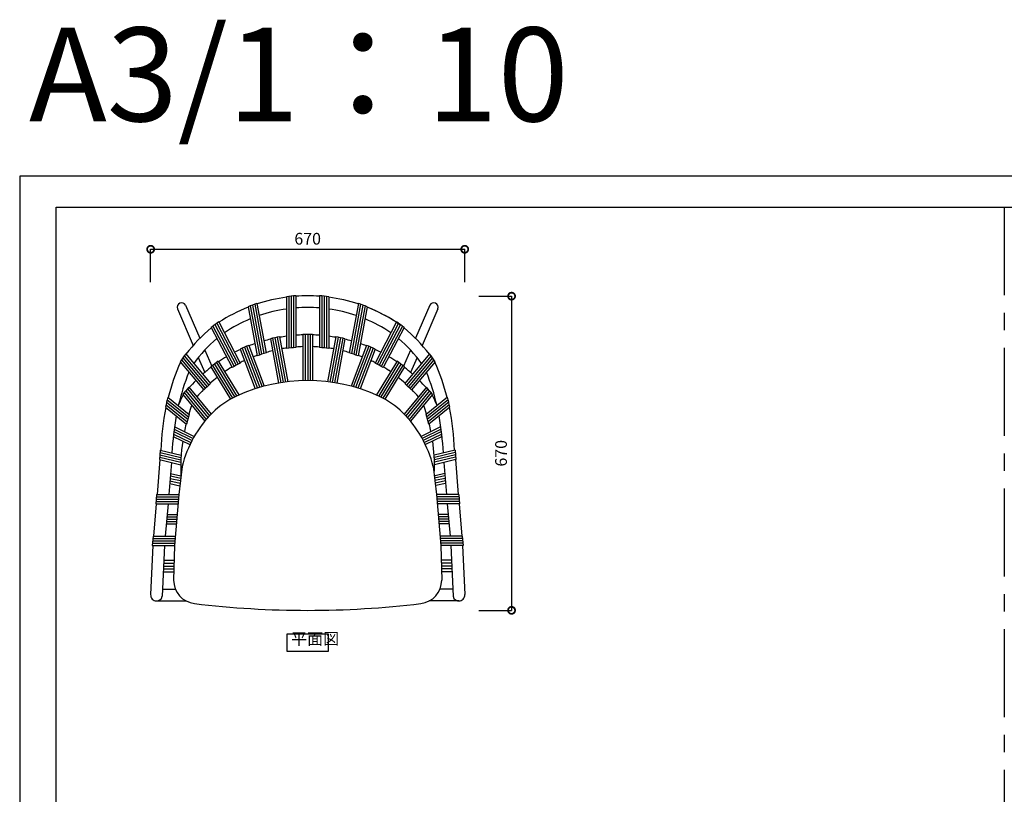
# Model space of a CAD drawing. Units: millimetres. Extents: x 0 to 4200, y 0 to 3304.
# Drawn here: x 0 to 2101, y 1652 to 3304 of the extents above; entities that cross this region are included whole.
import ezdxf

# ---------------------------------------------------------------- set-up
doc = ezdxf.new("R2010")
doc.units = ezdxf.units.MM
doc.linetypes.add('CENTER', pattern=[50.8, 31.75, -6.35, 6.35, -6.35])
doc.linetypes.add('CENTER1', pattern=[10, 6.25, -1.25, 1.25, -1.25])
for name, color, linetype in [('CENTER', 1, 'CENTER'), ('GAIKEI', 7, 'Continuous'), ('HOSOSEN', 4, 'Continuous'), ('title', 7, 'Continuous')]:
    doc.layers.add(name, color=color, linetype=linetype)
doc.layers.add('HOJO', color=6, linetype='Continuous', plot=False)
doc.styles.add('GOTHIC-2', font='txt', dxfattribs={"width": 0.8})
doc.styles.add('K', font='romans.shx', dxfattribs={"width": 0.8, "bigfont": 'BIGFONT'})
doc.dimstyles.new('SCALE1-10', dxfattribs={"dimscale": 10, "dimtxt": 2.5, "dimasz": 3, "dimexe": 0, "dimexo": 3, "dimgap": 1, "dimtad": 1, "dimdsep": 46, "dimlunit": 6, "dimtxsty": 'K', "dimblk": 'DOTSMALL', "dimcen": 0, "dimclrd": 4, "dimclre": 4, "dimclrt": 4, "dimadec": 4, "dimazin": 0, "dimtfac": 1, "dimtix": 1, "dimtmove": 2, "dimatfit": 3, "dimfxl": 0, "dimtolj": 1, "dimarcsym": 0})

# ---------------------------------------------------------------- blocks, each defined once
blk = doc.blocks.new('_DotSmall')
at = {"color": 0, "const_width": 0.5}
blk.add_lwpolyline([(-0.0625, 0, 1), (0.0625, 0, 1)], format="xyb", close=True, dxfattribs=at)
blk = doc.blocks.new('*D18')
at = {"layer": 'Defpoints', "color": 0, "transparency": 16777216}
for p in [(949.4, 2814.3), (279.4, 2714.3), (949.4, 2714.3)]:
    blk.add_point(p, dxfattribs=at)
at = {"layer": 'GAIKEI', "color": 4, "lineweight": -2, "transparency": 16777216}
for p, q in [((279.4, 2744.3), (279.4, 2814.3)), ((279.4, 2814.3), (949.4, 2814.3)), ((949.4, 2744.3), (949.4, 2814.3))]:
    blk.add_line(p, q, dxfattribs=at)
at = {"layer": 'GAIKEI', "color": 4, "lineweight": -2, "transparency": 16777216, "xscale": 30, "yscale": 30, "zscale": 30, "rotation": 180}
blk.add_blockref('_DotSmall', (279.4, 2814.3), dxfattribs=at)
at = {"layer": 'GAIKEI', "color": 4, "lineweight": -2, "transparency": 16777216, "xscale": 30, "yscale": 30, "zscale": 30}
blk.add_blockref('_DotSmall', (949.4, 2814.3), dxfattribs=at)
at = {"layer": 'GAIKEI', "color": 4, "transparency": 16777216, "insert": (614.4, 2836.8), "char_height": 25, "attachment_point": 5, "style": 'K'}
blk.add_mtext('\\A1;670', dxfattribs=at)
blk = doc.blocks.new('*D19')
at = {"layer": 'Defpoints', "color": 0, "transparency": 16777216}
for p in [(949.4, 2714.3), (949.4, 2044.3), (1049.4, 2044.3)]:
    blk.add_point(p, dxfattribs=at)
at = {"layer": 'GAIKEI', "color": 4, "lineweight": -2, "transparency": 16777216}
for p, q in [((979.4, 2714.3), (1049.4, 2714.3)), ((1049.4, 2714.3), (1049.4, 2044.3)), ((979.4, 2044.3), (1049.4, 2044.3))]:
    blk.add_line(p, q, dxfattribs=at)
at = {"layer": 'GAIKEI', "color": 4, "lineweight": -2, "transparency": 16777216, "xscale": 30, "yscale": 30, "zscale": 30}
for p, rotation in [((1049.4, 2714.3), 90), ((1049.4, 2044.3), 270)]:
    blk.add_blockref('_DotSmall', p, dxfattribs=dict(at, rotation=rotation))
at = {"layer": 'GAIKEI', "color": 4, "transparency": 16777216, "insert": (1026.9, 2379.3), "char_height": 25, "attachment_point": 5, "rotation": 90, "style": 'K'}
blk.add_mtext('\\A1;670', dxfattribs=at)

msp = doc.modelspace()

# ---------------------------------------------------------------- linework, layer by layer
at = {"layer": 'CENTER', "linetype": 'CENTER1', "ltscale": 30}
msp.add_line((2100, 2904.129), (2100, 401.25), dxfattribs=at)
at = {"layer": 'GAIKEI'}
for p, q in [((77.5, 2904.129), (4122.5, 2904.129)), ((77.5, 71.25), (77.5, 2904.129)), ((77.5, 109.443), (77.5, 2860.557)), ((569.341, 2713.161), (569.341, 2602.604)), ((574.281, 2713.774), (574.281, 2603.269)), ((579.301, 2714.323), (579.301, 2603.865)), ((584.321, 2714.798), (584.321, 2604.381)), ((589.341, 2715.199), (589.341, 2604.816)), ((639.427, 2715.199), (639.427, 2604.816)), ((644.447, 2714.798), (644.447, 2604.381)), ((649.467, 2714.323), (649.467, 2603.865)), ((654.487, 2713.774), (654.487, 2603.269)), ((659.427, 2713.161), (659.427, 2602.604)), ((354.002, 2695.244), (384.285, 2624.397)), ((487.111, 2691.837), (506.657, 2587.051)), ((491.712, 2693.62), (511.288, 2588.674)), ((496.516, 2695.402), (516.125, 2590.283)), ((501.335, 2697.109), (520.977, 2591.812)), ((506.168, 2698.741), (525.844, 2593.261)), ((722.6, 2698.741), (702.924, 2593.261)), ((727.433, 2697.109), (707.791, 2591.812)), ((732.252, 2695.402), (712.643, 2590.283)), ((737.056, 2693.62), (717.48, 2588.674)), ((741.657, 2691.837), (722.111, 2587.051)), ((874.766, 2695.244), (844.483, 2624.397)), ((336.626, 2687.508), (370.04, 2609.222)), ((892.142, 2687.508), (858.728, 2609.222)), ((408.344, 2647.449), (453.02, 2561.954)), ((412.297, 2650.615), (457.33, 2564.438)), ((416.319, 2653.735), (461.71, 2566.872)), ((420.462, 2656.624), (466.128, 2569.237)), ((424.654, 2659.419), (470.581, 2571.531)), ((804.114, 2659.419), (758.187, 2571.531)), ((808.306, 2656.624), (762.64, 2569.237)), ((812.449, 2653.735), (767.058, 2566.872)), ((816.471, 2650.615), (771.438, 2564.438)), ((820.424, 2647.449), (775.748, 2561.954)), ((549.441, 2626.644), (567.058, 2531.249)), ((554.358, 2627.552), (572.03, 2531.861)), ((604.384, 2632.656), (604.384, 2534.313)), ((609.384, 2632.656), (609.384, 2534.313)), ((614.384, 2632.656), (614.384, 2534.313)), ((619.384, 2632.656), (619.384, 2534.313)), ((624.384, 2632.656), (624.384, 2534.313)), ((674.41, 2627.552), (656.738, 2531.861)), ((679.327, 2626.644), (661.71, 2531.249)), ((479.54, 2605.431), (512.179, 2519.799)), ((484.16, 2607.348), (517.01, 2521.163)), ((488.806, 2609.197), (521.865, 2522.463)), ((534.766, 2623.512), (552.218, 2529.011)), ((539.644, 2624.629), (557.152, 2529.824)), ((544.536, 2625.674), (562.099, 2530.57)), ((684.232, 2625.674), (666.669, 2530.57)), ((689.124, 2624.629), (671.616, 2529.824)), ((694.002, 2623.512), (676.55, 2529.011)), ((739.962, 2609.197), (706.903, 2522.463)), ((744.608, 2607.348), (711.758, 2521.163)), ((749.228, 2605.431), (716.589, 2519.799)), ((351.026, 2587.173), (403.618, 2524.622)), ((354.133, 2591.341), (407.364, 2528.029)), ((394.942, 2599.464), (409.624, 2565.114)), ((470.377, 2601.394), (502.591, 2516.877)), ((474.946, 2603.446), (507.373, 2518.37)), ((753.822, 2603.446), (721.396, 2518.37)), ((758.391, 2601.394), (726.177, 2516.877)), ((833.826, 2599.464), (819.144, 2565.114)), ((874.635, 2591.341), (821.404, 2528.029)), ((877.742, 2587.173), (825.15, 2524.622)), ((342.175, 2574.485), (392.828, 2514.24)), ((344.978, 2578.642), (396.265, 2517.642)), ((347.974, 2582.941), (399.918, 2521.16)), ((381.02, 2583.496), (394.671, 2551.513)), ((407.531, 2563.469), (449.56, 2494.591)), ((411.499, 2566.565), (453.925, 2497.037)), ((415.508, 2569.594), (458.357, 2499.372)), ((419.558, 2572.556), (462.864, 2501.586)), ((423.649, 2575.451), (467.471, 2503.635)), ((805.119, 2575.451), (761.297, 2503.635)), ((809.21, 2572.556), (765.904, 2501.586)), ((813.26, 2569.594), (770.411, 2499.372)), ((817.269, 2566.565), (774.843, 2497.037)), ((821.237, 2563.469), (779.208, 2494.591)), ((880.794, 2582.941), (828.85, 2521.16)), ((883.79, 2578.642), (832.503, 2517.642)), ((847.748, 2583.496), (834.097, 2551.513)), ((886.593, 2574.485), (835.94, 2514.24)), ((347.977, 2504.757), (394.984, 2447.608)), ((351.122, 2508.569), (398.151, 2451.394)), ((354.44, 2512.485), (401.515, 2455.253)), ((357.802, 2516.347), (404.948, 2459.029)), ((361.208, 2520.155), (408.448, 2462.723)), ((867.56, 2520.155), (820.32, 2462.723)), ((870.966, 2516.347), (823.82, 2459.029)), ((874.328, 2512.485), (827.253, 2455.253)), ((877.646, 2508.569), (830.617, 2451.394)), ((880.791, 2504.757), (833.784, 2447.608)), ((867.56, 2520.155), (837.74, 2483.901)), ((312.191, 2482.77), (357.168, 2446.546)), ((313.435, 2488.189), (358.588, 2451.822)), ((314.731, 2493.565), (360.073, 2457.046)), ((316.078, 2498.9), (361.621, 2462.219)), ((912.69, 2498.9), (867.147, 2462.219)), ((914.037, 2493.565), (868.695, 2457.046)), ((915.333, 2488.189), (870.18, 2451.822)), ((916.577, 2482.77), (871.6, 2446.546)), ((311, 2477.31), (355.814, 2441.216)), ((917.768, 2477.31), (872.954, 2441.216)), ((328.342, 2420.133), (365.429, 2402.14)), ((328.968, 2425.386), (367.723, 2406.585)), ((329.629, 2430.623), (370.107, 2410.986)), ((330.682, 2435.669), (372.583, 2415.342)), ((898.086, 2435.669), (856.185, 2415.342)), ((899.139, 2430.623), (858.661, 2410.986)), ((899.8, 2425.386), (861.045, 2406.585)), ((900.426, 2420.133), (863.339, 2402.14)), ((327.752, 2414.861), (363.228, 2397.651)), ((901.016, 2414.861), (865.54, 2397.651)), ((299.974, 2386.117), (298.288, 2365.944)), ((299.131, 2376.03), (343.873, 2365.153)), ((299.553, 2381.074), (344.129, 2370.236)), ((299.974, 2386.117), (344.451, 2375.304)), ((300.971, 2386.033), (300.958, 2385.878)), ((928.794, 2386.117), (884.317, 2375.304)), ((929.215, 2381.074), (884.639, 2370.236)), ((929.637, 2376.03), (884.895, 2365.153)), ((927.797, 2386.033), (927.81, 2385.878)), ((928.794, 2386.117), (930.48, 2365.944)), ((299.271, 2365.705), (293.061, 2291.436)), ((298.288, 2365.944), (343.559, 2354.938)), ((298.709, 2370.987), (343.683, 2360.053)), ((323.843, 2359.731), (318.115, 2291.436)), ((930.059, 2370.987), (885.085, 2360.053)), ((930.48, 2365.944), (885.209, 2354.938)), ((904.925, 2359.731), (910.653, 2291.436)), ((929.497, 2365.705), (935.707, 2291.436)), ((321.858, 2336.068), (343.865, 2331.16)), ((346.448, 2350.964), (339.534, 2291.436)), ((882.32, 2350.964), (889.234, 2291.436)), ((906.91, 2336.068), (886.194, 2331.448)), ((320.084, 2314.912), (341.701, 2310.091)), ((320.56, 2320.589), (342.356, 2315.728)), ((320.56, 2320.589), (342.356, 2315.728)), ((320.993, 2325.749), (342.951, 2320.852)), ((320.993, 2325.749), (342.951, 2320.852)), ((321.425, 2330.908), (343.546, 2325.975)), ((321.425, 2330.908), (343.546, 2325.975)), ((907.343, 2330.908), (885.222, 2325.975)), ((907.343, 2330.908), (885.222, 2325.975)), ((907.775, 2325.749), (885.817, 2320.852)), ((907.775, 2325.749), (885.817, 2320.852)), ((908.208, 2320.589), (886.412, 2315.728)), ((908.208, 2320.589), (886.412, 2315.728)), ((908.684, 2314.912), (887.663, 2310.224)), ((292.058, 2291.436), (290.386, 2271.436)), ((292.058, 2291.436), (339.534, 2291.436)), ((339.534, 2291.436), (330.435, 2182.609)), ((889.234, 2291.436), (898.333, 2182.609)), ((936.71, 2291.436), (889.234, 2291.436)), ((936.71, 2291.436), (938.382, 2271.436)), ((291.389, 2271.436), (285.634, 2202.609)), ((290.386, 2271.436), (337.862, 2271.436)), ((290.804, 2276.436), (338.28, 2276.436)), ((290.804, 2276.436), (338.28, 2276.436)), ((291.222, 2281.436), (338.698, 2281.436)), ((291.222, 2281.436), (338.698, 2281.436)), ((291.64, 2286.436), (339.116, 2286.436)), ((291.64, 2286.436), (339.116, 2286.436)), ((316.437, 2271.436), (310.664, 2202.609)), ((937.128, 2286.436), (889.652, 2286.436)), ((937.128, 2286.436), (889.652, 2286.436)), ((937.546, 2281.436), (890.07, 2281.436)), ((937.546, 2281.436), (890.07, 2281.436)), ((937.964, 2276.436), (890.488, 2276.436)), ((937.964, 2276.436), (890.488, 2276.436)), ((938.382, 2271.436), (890.906, 2271.436)), ((912.331, 2271.436), (918.104, 2202.609)), ((937.379, 2271.436), (943.134, 2202.609)), ((314.526, 2248.652), (335.957, 2248.652)), ((914.242, 2248.652), (892.811, 2248.652)), ((312.849, 2228.652), (334.285, 2228.652)), ((313.268, 2233.652), (334.703, 2233.652)), ((313.687, 2238.652), (335.121, 2238.652)), ((314.107, 2243.652), (335.539, 2243.652)), ((914.661, 2243.652), (893.229, 2243.652)), ((915.081, 2238.652), (893.647, 2238.652)), ((915.5, 2233.652), (894.065, 2233.652)), ((915.919, 2228.652), (894.483, 2228.652)), ((284.631, 2202.609), (282.959, 2182.609)), ((283.377, 2187.609), (330.853, 2187.609)), ((283.795, 2192.609), (331.271, 2192.609)), ((284.213, 2197.609), (331.689, 2197.609)), ((284.631, 2202.609), (332.107, 2202.609)), ((944.137, 2202.609), (896.661, 2202.609)), ((944.555, 2197.609), (897.079, 2197.609)), ((944.973, 2192.609), (897.497, 2192.609)), ((945.391, 2187.609), (897.915, 2187.609)), ((944.137, 2202.609), (945.809, 2182.609)), ((283.962, 2182.609), (279.384, 2077.854)), ((282.959, 2182.609), (330.435, 2182.609)), ((308.987, 2182.609), (304.104, 2074.39)), ((330.435, 2182.609), (328.419, 2108.498)), ((898.333, 2182.609), (900.349, 2108.498)), ((945.809, 2182.609), (898.333, 2182.609)), ((919.781, 2182.609), (924.665, 2074.39)), ((944.806, 2182.609), (949.384, 2077.854)), ((307.29, 2145.001), (329.412, 2145.001)), ((307.572, 2151.256), (329.582, 2151.256)), ((921.196, 2151.256), (899.186, 2151.256)), ((921.478, 2145.001), (899.356, 2145.001)), ((306.444, 2126.256), (328.902, 2126.256)), ((306.725, 2132.491), (329.072, 2132.491)), ((307.007, 2138.746), (329.242, 2138.746)), ((921.761, 2138.746), (899.526, 2138.746)), ((922.043, 2132.491), (899.696, 2132.491)), ((922.324, 2126.256), (899.866, 2126.256)), ((305.355, 2089.313), (332.246, 2089.313)), ((923.413, 2089.313), (896.522, 2089.313)), ((291.841, 2064.313), (355.018, 2064.313)), ((936.927, 2064.313), (873.75, 2064.313))]:
    msp.add_line(p, q, dxfattribs=at)
for centre, radius, start, end in [((614.384, 2370.259), 344.848, 97.50525, 108.256529), ((614.384, 2370.259), 345.848, 94.152447, 97.483425), ((614.384, 2370.259), 344.848, 85.835491, 94.164509), ((614.384, 2370.259), 345.848, 82.516575, 85.847553), ((614.384, 2370.259), 344.848, 71.743471, 82.49475), ((614.384, 2370.259), 344.848, 71.743471, 82.49475), ((345.667, 2690.583), 9.55, 29.216745, 198.779831), ((614.384, 2370.259), 344.848, 111.624954, 123.287069), ((614.384, 2370.259), 345.848, 108.234159, 111.592577), ((614.384, 2370.259), 319.848, 85.50934, 94.49066), ((614.384, 2370.259), 345.848, 68.407423, 71.765841), ((614.384, 2370.259), 344.848, 55.189592, 68.375046), ((614.384, 2370.259), 344.848, 56.712931, 68.375046), ((883.101, 2690.583), 9.55, 341.220169, 150.783255), ((614.384, 2370.259), 319.848, 98.095667, 108.861686), ((614.384, 2370.259), 319.848, 71.138314, 81.904333), ((614.384, 2370.259), 319.848, 71.138314, 81.904333), ((614.744, 2393.787), 327.025, 127.223488, 129.134745), ((614.384, 2370.259), 345.848, 123.270542, 124.810408), ((614.384, 2370.259), 319.848, 112.501557, 123.734019), ((614.384, 2370.259), 319.848, 56.265981, 67.498443), ((614.384, 2370.259), 319.848, 56.265981, 67.498443), ((614.384, 2370.259), 345.848, 55.189592, 56.729458), ((614.024, 2393.787), 327.025, 50.865255, 52.776512), ((614.744, 2393.787), 326.025, 129.170645, 142.876272), ((614.384, 2286.953), 345.848, 99.995014, 103.309543), ((614.384, 2286.953), 344.848, 97.50525, 99.993656), ((614.384, 2286.953), 344.848, 91.661714, 94.164509), ((614.384, 2286.953), 345.848, 88.343092, 91.656908), ((614.384, 2286.953), 344.848, 85.835491, 88.338286), ((614.384, 2286.953), 344.848, 80.006344, 82.49475), ((614.384, 2286.953), 344.848, 80.006344, 82.49475), ((614.384, 2286.953), 345.848, 76.690457, 80.004986), ((614.024, 2393.787), 326.025, 37.123728, 50.829355), ((614.024, 2393.787), 326.025, 37.123728, 50.829355), ((614.744, 2393.787), 301.025, 130.147482, 143.961506), ((614.384, 2286.953), 345.848, 111.290749, 114.606759), ((614.384, 2286.953), 344.848, 109.049266, 111.291986), ((614.384, 2286.953), 344.848, 103.317804, 105.702223), ((614.384, 2286.953), 318.848, 94.504773, 98.121228), ((614.384, 2286.953), 319.848, 91.791638, 94.49066), ((614.384, 2286.953), 319.848, 85.50934, 88.208362), ((614.384, 2286.953), 318.848, 81.878772, 85.495227), ((614.384, 2286.953), 344.848, 74.297777, 76.682196), ((614.384, 2286.953), 344.848, 74.297777, 76.682196), ((614.384, 2286.953), 344.848, 68.708014, 70.950734), ((614.384, 2286.953), 344.848, 68.708014, 70.950734), ((614.384, 2286.953), 345.848, 65.393241, 68.709251), ((614.024, 2393.787), 301.025, 36.038494, 49.852518), ((614.024, 2393.787), 301.025, 36.038494, 49.852518), ((614.744, 2393.787), 327.025, 142.836405, 146.45784), ((614.384, 2286.953), 344.848, 120.191144, 123.475994), ((614.384, 2286.953), 344.848, 114.617627, 116.86727), ((614.384, 2286.953), 319.848, 109.717792, 111.32541), ((614.384, 2286.953), 318.848, 106.122285, 109.746741), ((614.384, 2286.953), 319.848, 103.541131, 106.104861), ((614.384, 2286.953), 319.848, 98.095667, 99.956952), ((614.384, 2286.953), 319.848, 80.043048, 81.904333), ((614.384, 2286.953), 319.848, 80.043048, 81.904333), ((614.384, 2286.953), 319.848, 73.895139, 76.458869), ((614.384, 2286.953), 319.848, 73.895139, 76.458869), ((614.384, 2286.953), 318.848, 70.253259, 73.877715), ((614.384, 2286.953), 319.848, 68.67459, 70.282208), ((614.384, 2286.953), 319.848, 68.67459, 70.282208), ((614.384, 2286.953), 344.848, 63.13273, 65.382373), ((614.384, 2286.953), 344.848, 63.13273, 65.382373), ((614.384, 2286.953), 344.848, 56.524006, 59.808856), ((614.384, 2286.953), 344.848, 56.524006, 59.808856), ((614.024, 2393.787), 327.025, 33.54216, 37.163595), ((810.307, 2371.257), 509.446, 156.571488, 165.569834), ((607.873, 2310.807), 322.451, 124.842618, 128.411849), ((614.384, 2286.953), 319.848, 120.394615, 123.63902), ((614.384, 2286.953), 318.848, 116.808335, 120.403418), ((614.384, 2286.953), 319.848, 114.911462, 116.810779), ((614.384, 2286.953), 319.848, 63.189221, 65.088538), ((614.384, 2286.953), 319.848, 63.189221, 65.088538), ((614.384, 2286.953), 318.848, 59.596582, 63.191665), ((614.384, 2286.953), 319.848, 56.290709, 59.605385), ((614.384, 2286.953), 319.848, 56.36098, 59.605385), ((620.895, 2310.807), 322.451, 51.588151, 55.157382), ((418.461, 2371.257), 509.446, 14.430166, 23.428512), ((810.307, 2371.257), 484.446, 158.069051, 166.919548), ((645.738, 2262.281), 383.001, 128.358459, 131.767234), ((583.03, 2262.281), 383.001, 48.232766, 51.641541), ((583.03, 2262.281), 383.001, 48.232766, 51.641541), ((418.461, 2371.257), 484.446, 13.080452, 21.930949), ((645.738, 2262.281), 383.001, 134.764215, 137.835546), ((645.59, 2262.365), 356.832, 131.883291, 135.100851), ((645.59, 2262.365), 357.832, 128.837908, 131.878183), ((614.384, 2167.192), 367.12, 65.540292, 114.459708), ((583.178, 2262.365), 357.832, 48.121817, 51.162092), ((583.178, 2262.365), 357.832, 48.121817, 51.162092), ((583.178, 2262.365), 357.832, 48.121817, 51.162092), ((583.178, 2262.365), 356.832, 44.899149, 48.116709), ((583.178, 2262.365), 356.832, 44.899149, 48.116709), ((583.03, 2262.281), 383.001, 42.164454, 45.235785), ((583.03, 2262.281), 383.001, 42.164454, 45.235785), ((583.03, 2262.281), 383.001, 42.164454, 45.235785), ((606.305, 2371.306), 289.461, 152.775453, 157.747731), ((645.738, 2262.281), 384.001, 137.813523, 140.843035), ((645.738, 2262.281), 383.001, 137.813523, 137.835546), ((645.59, 2262.365), 357.832, 135.086717, 138.421047), ((546.259, 2327.116), 193.387, 115.705869, 134.215414), ((682.509, 2327.116), 193.387, 45.784586, 64.294131), ((682.509, 2327.116), 193.387, 45.784586, 64.294131), ((583.178, 2262.365), 357.832, 41.578953, 44.913283), ((583.178, 2262.365), 357.832, 41.578953, 44.913283), ((583.178, 2262.365), 357.832, 41.578953, 44.913283), ((583.03, 2262.281), 383.001, 42.164454, 42.186477), ((583.03, 2262.281), 384.001, 39.156965, 42.186477), ((583.03, 2262.281), 384.001, 39.156965, 42.186477), ((622.463, 2371.306), 289.461, 22.252269, 27.224547), ((810.307, 2371.257), 510.446, 165.518884, 168.008628), ((733.571, 2348.067), 390.072, 159.986732, 162.879968), ((495.197, 2348.067), 390.072, 17.120032, 20.013268), ((418.461, 2371.257), 510.446, 11.991372, 14.481116), ((810.307, 2371.257), 509.446, 168.065594, 178.367799), ((1068.72, 2334.617), 745.3, 170.400646, 176.502873), ((585.584, 2291.376), 246.448, 134.973832, 166.008029), ((733.571, 2348.067), 389.072, 162.938667, 166.148076), ((643.184, 2291.376), 246.448, 13.991971, 45.026168), ((495.197, 2348.067), 389.072, 13.851924, 17.061333), ((160.048, 2334.617), 745.3, 3.497127, 9.599354), ((418.461, 2371.257), 509.446, 1.632201, 11.934406), ((733.571, 2348.067), 390.072, 166.079613, 168.524871), ((495.197, 2348.067), 390.072, 11.475129, 13.920387), ((733.571, 2348.067), 390.072, 171.580283, 182.740955), ((495.197, 2348.067), 390.072, 358.997075, 8.419717), ((378.419, 2108.498), 50, 180, 263.504673), ((850.349, 2108.498), 50, 276.495327, 0), ((291.841, 2076.813), 12.5, 175.2205, 270), ((291.841, 2076.813), 12.5, 260.441, 348.824312), ((614.384, 4060.46), 2016.172, 263.117042, 276.882958), ((936.927, 2076.813), 12.5, 191.175688, 279.559), ((936.927, 2076.813), 12.5, 270, 4.7795)]:
    msp.add_arc(centre, radius, start, end, dxfattribs=at)
at = {"layer": 'HOJO'}
for p, q in [((0, 2970), (0, 0)), ((4200, 2970), (0, 2970)), ((0, 2970), (0, 0)), ((4200, 2970), (0, 2970)), ((4200, 2970), (0, 2970))]:
    msp.add_line(p, q, dxfattribs=at)
msp.add_lwpolyline([(0, 0), (4200, 0), (4200, 2970), (0, 2970)], close=True, dxfattribs=at)
msp.add_lwpolyline([(0, 0), (4200, 0), (4200, 2970), (0, 2970)], close=True, dxfattribs=at)
at = {"layer": 'HOSOSEN'}
msp.add_lwpolyline([(570.46, 1994.313), (658.308, 1994.313), (658.308, 1956.541), (570.46, 1956.541)], close=True, dxfattribs=at)

# ---------------------------------------------------------------- texts
at = {"layer": 'HOSOSEN', "insert": (579.109, 1963.425), "char_height": 25, "attachment_point": 7, "style": 'K'}
msp.add_mtext('平面図', dxfattribs=at)
at = {"layer": 'title', "color": 7, "insert": (19.882, 3287.288), "char_height": 200, "attachment_point": 1, "style": 'GOTHIC-2'}
msp.add_mtext('A3/1：10', dxfattribs=at)

# ---------------------------------------------------------------- dimensions: what is measured, and where the dimension line sits
at = {"layer": 'GAIKEI'}
dim = msp.add_linear_dim(base=(949.384, 2814.313), p1=(279.384, 2714.313), p2=(949.384, 2714.313), dimstyle='SCALE1-10', dxfattribs=at)
dim.commit()
dim.dimension.update_dxf_attribs({"geometry": '*D18', "text_midpoint": (614.384, 2836.813)})
dim = msp.add_linear_dim(base=(1049.384, 2044.313), p1=(949.384, 2714.313), p2=(949.384, 2044.313), angle=90, dimstyle='SCALE1-10', dxfattribs=at)
dim.commit()
dim.dimension.update_dxf_attribs({"geometry": '*D19', "text_midpoint": (1026.884, 2379.313)})

doc.saveas('drawing.dxf')
